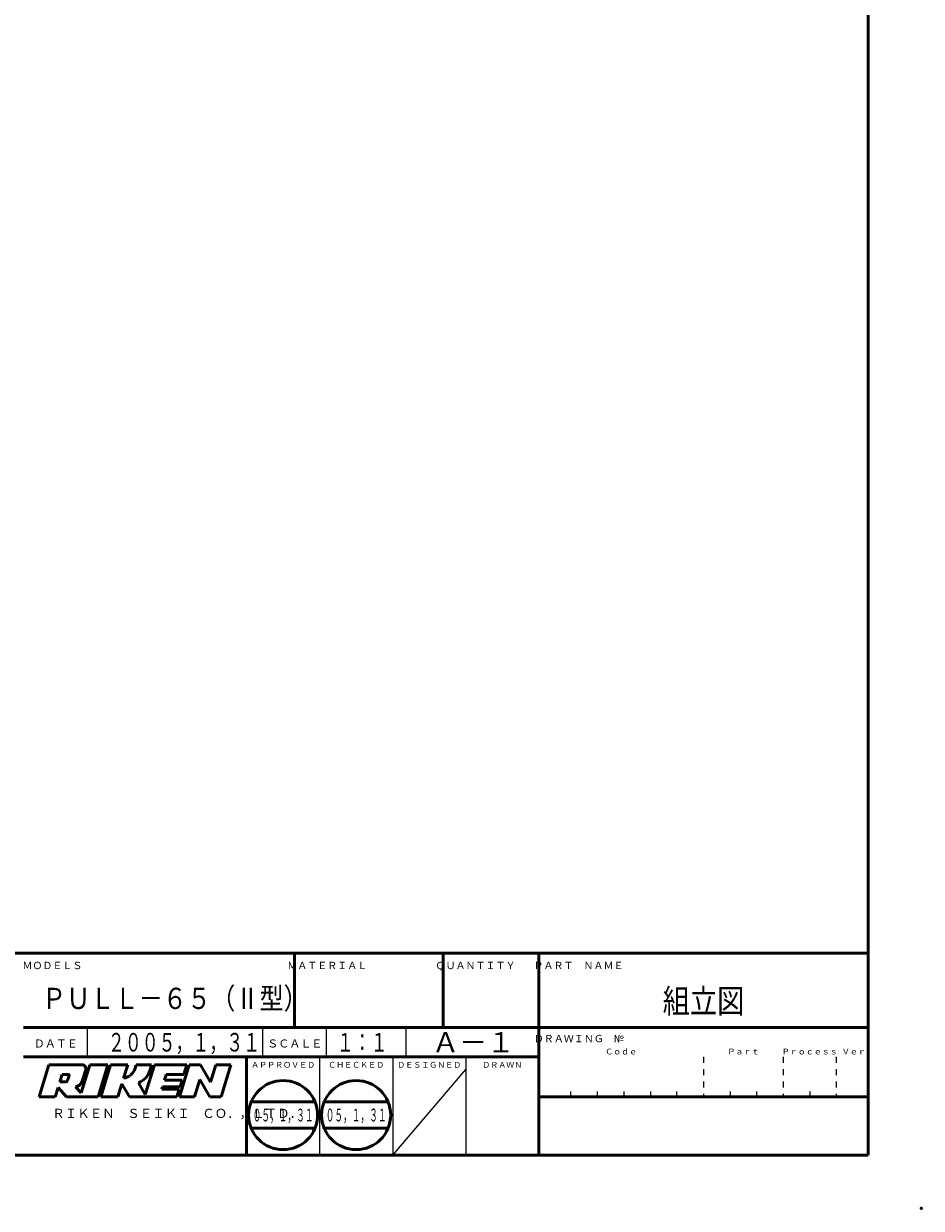
# Model space of a CAD drawing. Units: millimetres. Extents: x 0 to 841, y 0 to 594.
# Drawn here: x 672 to 841, y 0 to 223 of the extents above; entities that cross this region are included whole.
import ezdxf

# ---------------------------------------------------------------- set-up
doc = ezdxf.new("R2010")
doc.units = ezdxf.units.MM
doc.header["$LTSCALE"] = 0.364213
doc.linetypes.add('DOTSX', pattern=[6.35, 3.175, -3.175])
doc.layers.add('NoLayerName_001', color=7, linetype='Continuous')
doc.styles.get("Standard").update_dxf_attribs({"font": 'txt', "bigfont": 'extfont2'})

# ---------------------------------------------------------------- blocks, each defined once
blk = doc.blocks.new('JZB_0001')
at = {"layer": 'NoLayerName_001', "color": 3, "linetype": 'Continuous', "lineweight": 50}
for p, q in [((12.5, 9), (0.5, 9)), ((26.25, 9), (14.25, 9)), ((12.5, 4), (0.5, 4)), ((26.25, 4), (14.25, 4))]:
    blk.add_line(p, q, dxfattribs=at)
at = {"layer": 'NoLayerName_001', "color": 7, "linetype": 'Continuous', "lineweight": 50}
for centre in [(6.5, 6.5), (20.25, 6.5)]:
    blk.add_circle(centre, 6.5, dxfattribs=at)
at = {"layer": 'NoLayerName_001', "color": 3, "lineweight": 25, "char_height": 2.4, "attachment_point": 5}
for insert in [(6.5, 6.5), (20.25, 6.5)]:
    blk.add_mtext('\\A1;\\W0.5000;０５，１，３１', dxfattribs=dict(at, insert=insert))

msp = doc.modelspace()

# ---------------------------------------------------------------- linework, layer by layer
at = {"layer": 'NoLayerName_001', "color": 7, "linetype": 'Continuous', "lineweight": 50}
for p, q in [((831, 579), (831, 10)), ((596.5, 48), (831, 48)), ((723, 34), (723, 48)), ((751, 48), (751, 34)), ((769, 48), (769, 10)), ((672, 34), (831, 34)), ((672, 28.5), (769, 28.5)), ((674.9336, 21), (676.7679, 27)), ((676.7679, 27), (683.0535, 27)), ((682.8562, 21.7232), (684.4694, 27)), ((684.4694, 27), (687.8724, 27)), ((686.038, 21), (687.8724, 27)), ((686.5753, 21), (688.4097, 27)), ((688.4097, 27), (691.6336, 27)), ((690.867, 24.4925), (691.6336, 27)), ((693.0517, 26.366), (693.2456, 27)), ((693.2456, 27), (696.1112, 27)), ((694.9382, 21.4056), (696.6485, 27)), ((695.7674, 25.8753), (696.1112, 27)), ((696.6485, 27), (702.7381, 27)), ((701.3515, 21), (703.1858, 27)), ((702.1905, 25.209), (702.7381, 27)), ((703.1858, 27), (705.3351, 27)), ((705.3351, 27), (707.2087, 23.7549)), ((707.2087, 23.7549), (708.2008, 27)), ((708.2008, 27), (711.0664, 27)), ((709.2321, 21), (711.0664, 27)), ((714, 28.5), (714, 10)), ((678.8271, 23.7761), (679.2651, 25.209)), ((679.2651, 25.209), (680.4227, 25.209)), ((680.594, 24.9775), (680.3042, 24.0296)), ((683.0722, 23.8945), (683.7386, 26.0741)), ((698.5485, 24.1343), (698.8771, 25.209)), ((698.8771, 25.209), (702.1905, 25.209)), ((677.9783, 21), (678.509, 22.7357)), ((678.509, 22.7357), (680.1276, 21)), ((678.8271, 23.7761), (679.9616, 23.7761)), ((681.7751, 22.8825), (682.8562, 21.7232)), ((689.7992, 21), (690.5433, 23.4338)), ((691.9485, 21), (690.5433, 23.4338)), ((694.9382, 21.4056), (693.673, 23.597)), ((698.0283, 22.4328), (698.1652, 22.8806)), ((698.0283, 22.4328), (701.3418, 22.4328)), ((698.1652, 22.8806), (701.4787, 22.8806)), ((698.5485, 24.1343), (701.862, 24.1343)), ((700.9037, 21), (701.3418, 22.4328)), ((701.4787, 22.8806), (701.862, 24.1343)), ((704.2171, 21), (705.2093, 24.2451)), ((705.2093, 24.2451), (707.0828, 21)), ((674.9336, 21), (677.9783, 21)), ((680.1276, 21), (686.038, 21)), ((686.5753, 21), (689.7992, 21)), ((691.9485, 21), (700.9037, 21)), ((701.3515, 21), (704.2171, 21)), ((707.0828, 21), (709.2321, 21)), ((769, 21), (831, 21)), ((831, 10), (25, 10))]:
    msp.add_line(p, q, dxfattribs=at)
at = {"layer": 'NoLayerName_001', "color": 3, "linetype": 'Continuous', "lineweight": 25}
for p, q in [((684, 34), (684, 28.5)), ((717, 34), (717, 28.5)), ((729, 34), (729, 28.5)), ((744, 34), (744, 28.5)), ((727.75, 28.5), (727.75, 10)), ((741.5, 28.5), (741.5, 10)), ((755.25, 28.5), (755.25, 10)), ((741.5, 10), (755.25, 26.0976)), ((775, 22.0004), (775, 21)), ((780, 22.0004), (780, 21)), ((785, 22.0004), (785, 21)), ((790, 22.0004), (790, 21)), ((795, 21.0004), (795, 22.0004)), ((805, 22), (805, 21)), ((810, 22), (810, 21)), ((820, 22), (820, 21))]:
    msp.add_line(p, q, dxfattribs=at)
at = {"layer": 'NoLayerName_001', "color": 3, "linetype": 'DOTSX', "lineweight": 25}
for p, q in [((800, 28.5), (800, 21)), ((815, 28.5), (815, 21)), ((825, 28.5), (825, 21))]:
    msp.add_line(p, q, dxfattribs=at)
at = {"layer": 'NoLayerName_001', "color": 7, "linetype": 'Continuous', "lineweight": 50}
for centre, radius, start, end in [((683.0535, 26.2836), 0.7164, 343, 90), ((680.4227, 25.0299), 0.1791, 343, 90), ((690.4825, 27.1515), 2.6866, 278.227729, 343), ((692.3418, 26.9226), 3.5821, 291.815724, 343), ((679.9616, 24.1343), 0.3582, 270, 343), ((681.702, 24.3134), 1.4328, 272.92609, 343)]:
    msp.add_arc(centre, radius, start, end, dxfattribs=at)
msp.add_point((841, 0), dxfattribs=at)

# ---------------------------------------------------------------- block references
at = {"layer": 'NoLayerName_001'}
msp.add_blockref('JZB_0001', (714.375, 11.05), dxfattribs=at)

# ---------------------------------------------------------------- texts
at = {"layer": 'NoLayerName_001', "color": 3, "lineweight": 50}
for s, insert, char_height, attachment_point, line_spacing_factor in [('\\fMS PGothic|b0|c128|p50;\\A1;ＭＯＤＥＬＳ', (677.4546, 45.0005), 1.37931, 8, 1.299389), ('\\fMS PGothic|b0|c128|p50;\\A1;ＭＡＴＥＲＩＡＬ', (729.1929, 45.0005), 1.37931, 8, 1.299389), ('\\fMS PGothic|b0|c128|p50;\\A1;ＱＵＡＮＴＩＴＹ', (757.0976, 45.0005), 1.37931, 8, 1.299389), ('\\fMS PGothic|b0|c128|p50;\\A1;ＰＡＲＴ\u3000ＮＡＭＥ', (776.4746, 45.0005), 1.37931, 8, 1.299389), ('\\fMS Gothic|b0|c128|p49;\\A1;ＤＡＴＥ', (678.1067, 30.2505), 1.523229, 8, 1.262993), ('\\fMS Gothic|b0|c128|p49;\\A1;ＳＣＡＬＥ', (723.0833, 30.2505), 1.523229, 8, 1.262993), ('\\fMS PGothic|b0|c128|p50;\\A1;ＤＲＡＷＩＮＧ\u3000№', (776.5268, 31.2505), 1.37931, 8, 1.299389), ('\\fMS PGothic|b0|c128|p50;\\A1;Ｃｏｄｅ', (784.5, 29.5), 1.103448, 5, 1.299389), ('\\fMS PGothic|b0|c128|p50;\\A1;Ｐａｒｔ', (807.5, 29.5), 1.103448, 5, 1.299389), ('\\fMS PGothic|b0|c128|p50;\\A1;Ｐｒｏｃｅｓｓ', (820, 29.5), 1.103448, 5, 1.299389), ('\\fMS PGothic|b0|c128|p50;\\A1;Ｖｅｒ', (828.2976, 29.5), 1.103448, 5, 1.299389), ('\\fMS PGothic|b0|c128|p50;\\A1;ＡＰＰＲＯＶＥＤ', (720.875, 27), 1.103448, 5, 1.299389), ('\\fMS PGothic|b0|c128|p50;\\A1;ＣＨＥＣＫＥＤ', (734.625, 27), 1.103448, 5, 1.299389), ('\\fMS PGothic|b0|c128|p50;\\A1;ＤＥＳＩＧＮＥＤ', (748.375, 27), 1.103448, 5, 1.299389), ('\\fMS PGothic|b0|c128|p50;\\A1;ＤＲＡＷＮ', (762.125, 27), 1.103448, 5, 1.299389)]:
    msp.add_mtext(s, dxfattribs=dict(at, insert=insert, char_height=char_height, attachment_point=attachment_point, line_spacing_factor=line_spacing_factor))
for s, insert, char_height, attachment_point in [('\\A1;\\W0.8333;ＰＵＬＬ－６５（Ⅱ型）', (675.5, 39.5), 4, 4), ('\\A1;\\W0.8333;\\T1.5000;組立図', (800, 39), 4.5, 5), ('\\A1;\\W0.6667;２００５，１，３１', (687.9, 31.25), 3.5, 4), ('\\A1;\\W0.6667;\\T1.4643;１：１', (731, 31.25), 3.5, 4)]:
    msp.add_mtext(s, dxfattribs=dict(at, insert=insert, char_height=char_height, attachment_point=attachment_point))
at = {"layer": 'NoLayerName_001', "color": 7, "lineweight": 50}
for s, insert, char_height, attachment_point, line_spacing_factor in [('\\fMS Gothic|b0|c128|p49;\\A1;Ａ－１', (756.6511, 31.25), 3.808073, 5, 1.262993), ('\\fMS PGothic|b0|c128|p50;\\A1;ＲＩＫＥＮ\u3000ＳＥＩＫＩ\u3000ＣＯ．，ＬＴＤ．', (677.4223, 17), 1.724138, 7, 1.299389)]:
    msp.add_mtext(s, dxfattribs=dict(at, insert=insert, char_height=char_height, attachment_point=attachment_point, line_spacing_factor=line_spacing_factor))

doc.saveas('drawing.dxf')
